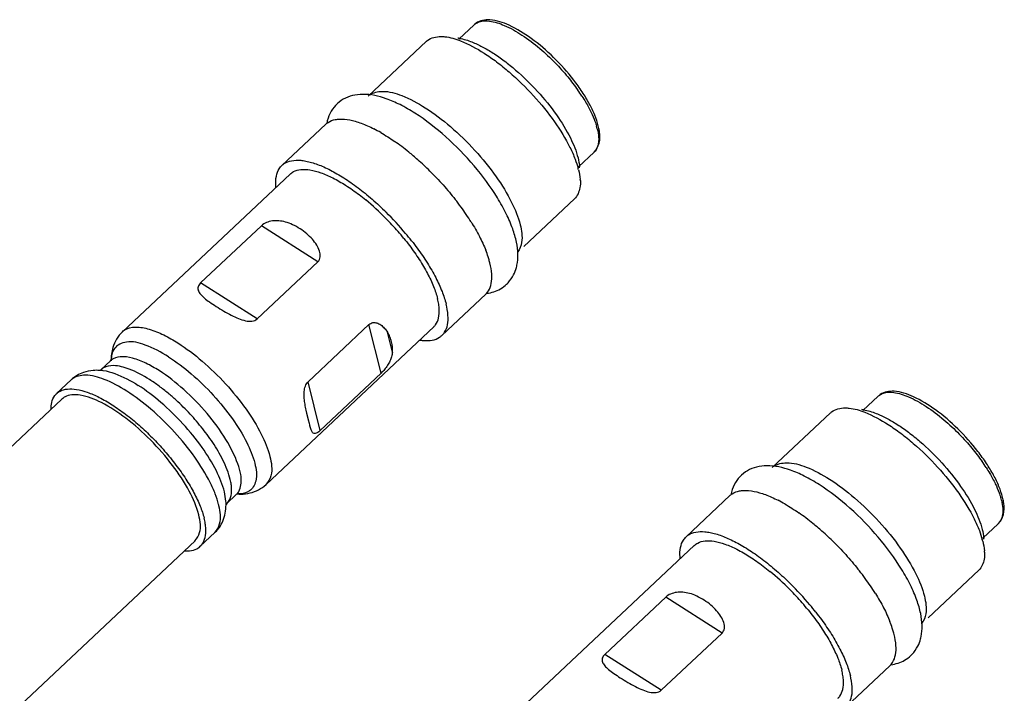
# Model space of a CAD drawing. Units: millimetres. Extents: x 0 to 594, y 0 to 420.
# Drawn here: x 284 to 297, y 184 to 193 of the extents above; entities that cross this region are included whole.
import ezdxf

# ---------------------------------------------------------------- set-up
doc = ezdxf.new("R2010")
doc.units = ezdxf.units.MM
doc.header["$LTSCALE"] = 32.67
doc.layers.get('0').update_dxf_attribs({"linetype": 'CONTINUOUS'})
doc.layers.add('3_ALL_AXES', color=7, linetype='CONTINUOUS')

msp = doc.modelspace()

# ---------------------------------------------------------------- linework, layer by layer
at = {"color": 9, "linetype": 'CONTINUOUS'}
for p, q in [((291.54099, 191.61529), (291.53969, 191.61405)), ((287.70733, 190.09585), (286.92426, 190.59505)), ((286.8628, 189.30169), (286.07973, 189.80089)), ((284.99381, 189.12363), (284.9949, 189.12465)), ((288.5836, 188.54899), (288.41509, 189.22314)), ((288.74046, 188.842), (288.67133, 189.11854)), ((284.82804, 188.72066), (284.82796, 188.72059)), ((284.28443, 188.45655), (284.28342, 188.45561)), ((287.73907, 187.75483), (287.57056, 188.42898)), ((287.60962, 187.7786), (287.54049, 188.05514)), ((286.43096, 186.77296), (286.40952, 186.9038)), ((297.14957, 186.4617), (297.14827, 186.46046)), ((286.27691, 186.33568), (286.27772, 186.33644)), ((293.31591, 184.94227), (292.53284, 185.44147)), ((292.47138, 184.1481), (291.68831, 184.6473))]:
    msp.add_line(p, q, dxfattribs=at)
at = {"color": 7, "linetype": 'CONTINUOUS'}
for p, q in [((286.92426, 190.59505), (286.07973, 189.80089)), ((287.70733, 190.09585), (286.8628, 189.30169)), ((288.41509, 189.22314), (287.57056, 188.42898)), ((284.82796, 188.72059), (284.69588, 188.59638)), ((284.82796, 188.72059), (284.83778, 188.73188)), ((288.5836, 188.54899), (287.73907, 187.75483)), ((286.57484, 186.86293), (286.44275, 186.73872)), ((286.58822, 186.87748), (286.58746, 186.87609)), ((286.44275, 186.73872), (286.43294, 186.72743)), ((292.53284, 185.44147), (291.68831, 184.6473)), ((293.31591, 184.94227), (292.47138, 184.1481))]:
    msp.add_line(p, q, dxfattribs=at)
at = {"color": 9, "linetype": 'CONTINUOUS'}
for centre, radius, start, end in [((289.99732, 193.24949), 0.18177, 125.953213, 132.769515), ((289.19678, 190.98832), 2.58839, 32.848768, 35.118751), ((290.70368, 191.71956), 0.90675, 14.05461, 16.364295), ((291.42714, 191.7358), 0.16558, 313.371733, 319.765029), ((284.93805, 188.60299), 0.16109, 128.289732, 133.073497), ((295.6059, 188.0959), 0.18177, 125.953213, 132.769515), ((294.80536, 185.83473), 2.58839, 32.848768, 35.118751), ((286.46775, 186.9772), 0.15661, 313.14316, 318.152499), ((286.59948, 187.30764), 0.43492, 269.338582, 271.421086), ((296.31226, 186.56597), 0.90675, 14.05461, 16.364295), ((284.51102, 186.27122), 1.87496, 13.472738, 14.051564), ((297.03572, 186.58221), 0.16558, 313.371733, 319.765029)]:
    msp.add_arc(centre, radius, start, end, dxfattribs=at)
at = {"color": 7, "linetype": 'CONTINUOUS'}
for centre, radius, start, end in [((289.59744, 192.68532), 0.51402, 81.78917, 84.36396), ((289.51162, 191.2195), 2.23382, 28.575571, 33.460486), ((290.61632, 191.73523), 1.01241, 11.876815, 14.102531), ((290.86459, 191.3737), 0.47529, 2.975724, 4.737632), ((290.20566, 191.09141), 1.152, 14.036929, 15.113857), ((290.816, 191.1913), 0.53349, 3.15998, 4.941502), ((289.89839, 190.1621), 0.58173, 345.345916, 348.660437), ((289.99542, 190.13202), 0.48015, 313.561692, 316.75972), ((288.32442, 188.88169), 0.41792, 354.549708, 14.065604), ((284.63794, 187.86113), 0.72714, 82.780439, 86.884705), ((295.20602, 187.53173), 0.51402, 81.78917, 84.36396), ((295.1202, 186.06591), 2.23382, 28.575571, 33.460486), ((285.699, 186.72581), 0.73348, 1.051822, 3.685526), ((286.63169, 187.55293), 0.68192, 266.507729, 270.32027), ((296.2249, 186.58164), 1.01241, 11.876815, 14.102531), ((285.72059, 186.72628), 0.71189, 359.748838, 1.04549), ((285.93983, 186.68932), 0.48833, 325.01241, 336.703059), ((285.95022, 186.67999), 0.47438, 313.62941, 317.132305), ((285.94426, 186.68553), 0.48251, 317.131815, 320.855978), ((285.93969, 186.68926), 0.48841, 320.855126, 325.028152), ((295.81424, 185.93782), 1.152, 14.036929, 15.113857), ((296.47317, 186.22011), 0.47529, 2.975724, 4.737632), ((296.42458, 186.03772), 0.53349, 3.15998, 4.941502), ((295.50697, 185.00851), 0.58173, 345.345916, 348.660437), ((295.604, 184.97843), 0.48015, 313.561692, 316.75972)]:
    msp.add_arc(centre, radius, start, end, dxfattribs=at)
for points in [[(289.90235, 193.40607), (289.89191, 193.39877), (289.88213, 193.39042), (289.87306, 193.38124)], [(290.09257, 193.45044), (290.0257, 193.45348), (289.95543, 193.4432), (289.90235, 193.40607)], [(288.18613, 192.39978), (288.14154, 192.38865), (288.0985, 192.37203), (288.05885, 192.34907)], [(288.32903, 192.41772), (288.28108, 192.41707), (288.23275, 192.41142), (288.18613, 192.39978)], [(288.42671, 192.4108), (288.47483, 192.44461), (288.53903, 192.45741), (288.60066, 192.45852)], [(288.05885, 192.34907), (287.98104, 192.304), (287.91628, 192.23448), (287.87557, 192.15427)], [(289.05426, 192.15588), (288.98698, 192.19877), (288.91773, 192.23898), (288.84623, 192.27475)], [(291.54911, 192.12997), (291.52703, 192.18398), (291.50122, 192.23664), (291.47333, 192.28798)], [(287.87557, 192.15427), (287.85324, 192.11027), (287.83815, 192.06306), (287.82891, 192.01452)], [(291.59821, 191.98191), (291.5856, 192.03236), (291.56884, 192.0817), (291.54911, 192.12997)], [(291.61552, 191.89522), (291.61329, 191.91145), (291.61039, 191.9276), (291.60705, 191.94359)], [(291.21, 191.81228), (291.25427, 191.72342), (291.29227, 191.63103), (291.31627, 191.535)], [(291.27651, 191.51798), (291.29233, 191.47656), (291.30629, 191.43449), (291.31782, 191.39178)], [(291.31627, 191.535), (291.32626, 191.49505), (291.33484, 191.45422), (291.33825, 191.41296)], [(291.32327, 191.37082), (291.3342, 191.32709), (291.34361, 191.28241), (291.3475, 191.23726)], [(291.34867, 191.22071), (291.35049, 191.1877), (291.34911, 191.15446), (291.34299, 191.12119)], [(291.34299, 191.12119), (291.33252, 191.06427), (291.30816, 191.00724), (291.26847, 190.9682)], [(290.32124, 190.75954), (290.28393, 190.83569), (290.24233, 190.90974), (290.19788, 190.98197)], [(290.40978, 190.55077), (290.38436, 190.62214), (290.3545, 190.69167), (290.32124, 190.75954)], [(290.46248, 190.36556), (290.4497, 190.42845), (290.43133, 190.49027), (290.40978, 190.55077)], [(290.48155, 190.19884), (290.4805, 190.25512), (290.47361, 190.31075), (290.46248, 190.36556)], [(290.46876, 190.04772), (290.47872, 190.09728), (290.48249, 190.14832), (290.48155, 190.19884)], [(290.24001, 189.71924), (290.27109, 189.73725), (290.30009, 189.75915), (290.32631, 189.78408)], [(290.05064, 189.65659), (290.11719, 189.66577), (290.1822, 189.68576), (290.24001, 189.71924)], [(284.45589, 188.55887), (284.39271, 188.53701), (284.3336, 188.50188), (284.28454, 188.4564)], [(284.58801, 188.58607), (284.54307, 188.58235), (284.49855, 188.57363), (284.45589, 188.55887)], [(284.67746, 188.5872), (284.64773, 188.58881), (284.61778, 188.58853), (284.58801, 188.58607)], [(284.68292, 188.58062), (284.68249, 188.58098), (284.68235, 188.58144), (284.68256, 188.58204)], [(295.70115, 188.29685), (295.63428, 188.29989), (295.56401, 188.28961), (295.51093, 188.25248)], [(295.51093, 188.25248), (295.50048, 188.24518), (295.49071, 188.23684), (295.48164, 188.22766)], [(293.66743, 187.19548), (293.58962, 187.15041), (293.52486, 187.08089), (293.48415, 187.00068)], [(293.79471, 187.24619), (293.75012, 187.23506), (293.70708, 187.21845), (293.66743, 187.19548)], [(293.93761, 187.26413), (293.88966, 187.26348), (293.84133, 187.25783), (293.79471, 187.24619)], [(294.03529, 187.25721), (294.08341, 187.29102), (294.14761, 187.30383), (294.20924, 187.30493)], [(294.66284, 187.00229), (294.59556, 187.04518), (294.52631, 187.08539), (294.4548, 187.12116)], [(297.15769, 186.97638), (297.13561, 187.03039), (297.1098, 187.08305), (297.08191, 187.13439)], [(286.76577, 186.88628), (286.84787, 186.90605), (286.92642, 186.94645), (286.98731, 187.00371)], [(293.48415, 187.00068), (293.46182, 186.95669), (293.44673, 186.90948), (293.43749, 186.86093)], [(297.20679, 186.82832), (297.19418, 186.87877), (297.17742, 186.92812), (297.15769, 186.97638)], [(286.6355, 186.87102), (286.67932, 186.87129), (286.72303, 186.87598), (286.76577, 186.88628)], [(297.2241, 186.74163), (297.22187, 186.75786), (297.21897, 186.77401), (297.21563, 186.79)], [(286.38835, 186.49619), (286.41903, 186.56755), (286.43213, 186.64579), (286.43247, 186.72316)], [(296.81858, 186.65869), (296.86285, 186.56983), (296.90085, 186.47744), (296.92485, 186.38141)], [(296.88509, 186.36439), (296.90091, 186.32297), (296.91486, 186.2809), (296.9264, 186.23819)], [(296.92485, 186.38141), (296.93484, 186.34146), (296.94342, 186.30063), (296.94683, 186.25937)], [(296.93185, 186.21723), (296.94278, 186.1735), (296.95219, 186.12882), (296.95608, 186.08367)], [(296.95157, 185.9676), (296.9411, 185.91068), (296.91674, 185.85365), (296.87704, 185.81461)], [(296.95725, 186.06712), (296.95907, 186.03411), (296.95769, 186.00088), (296.95157, 185.9676)], [(295.92982, 185.60596), (295.89251, 185.6821), (295.85091, 185.75616), (295.80646, 185.82838)], [(296.01836, 185.39718), (295.99294, 185.46855), (295.96308, 185.53808), (295.92982, 185.60596)], [(296.07106, 185.21197), (296.05828, 185.27487), (296.03991, 185.33668), (296.01836, 185.39718)], [(296.09013, 185.04525), (296.08908, 185.10153), (296.08219, 185.15716), (296.07106, 185.21197)], [(296.07734, 184.89413), (296.0873, 184.94369), (296.09106, 184.99473), (296.09013, 185.04525)], [(295.84859, 184.56565), (295.87967, 184.58366), (295.90867, 184.60556), (295.93489, 184.6305)], [(295.65922, 184.50301), (295.72577, 184.51218), (295.79078, 184.53217), (295.84859, 184.56565)]]:
    msp.add_open_spline(points, degree=3, dxfattribs=at)
at = {"color": 9, "linetype": 'CONTINUOUS'}
for points in [[(289.8906, 193.39663), (289.90632, 193.40805), (289.92389, 193.41713), (289.94215, 193.42369)], [(290.29279, 193.37421), (290.37891, 193.33737), (290.46069, 193.29101), (290.53903, 193.23968)], [(284.84764, 188.80771), (284.84244, 188.78466), (284.83984, 188.76045), (284.83904, 188.73613)], [(284.73104, 188.6223), (284.71858, 188.61496), (284.70691, 188.60604), (284.69632, 188.59592)], [(284.7297, 188.58557), (284.78396, 188.57899), (284.83716, 188.56228), (284.88881, 188.54298)], [(284.88881, 188.54298), (285.00365, 188.50008), (285.1108, 188.44444), (285.21282, 188.3794)], [(284.74113, 188.46184), (284.65826, 188.49461), (284.57251, 188.52012), (284.48056, 188.5201)], [(285.05427, 188.29935), (284.95511, 188.36256), (284.85063, 188.41854), (284.74113, 188.46184)], [(295.49918, 188.24304), (295.5149, 188.25446), (295.53247, 188.26354), (295.55073, 188.2701)], [(295.90137, 188.22062), (295.98749, 188.18378), (296.06927, 188.13742), (296.14761, 188.08609)], [(286.4988, 187.03779), (286.4899, 187.08393), (286.4768, 187.12921), (286.46121, 187.17356)], [(286.6413, 187.02246), (286.64538, 187.06394), (286.64296, 187.10453), (286.63631, 187.14435)], [(286.50823, 186.97168), (286.5063, 186.99387), (286.50302, 187.01593), (286.4988, 187.03779)], [(286.50979, 186.90817), (286.51071, 186.92944), (286.51007, 186.95062), (286.50823, 186.97168)], [(286.58441, 186.87272), (286.59912, 186.88912), (286.61059, 186.90861), (286.61934, 186.92975)], [(286.61934, 186.92975), (286.63133, 186.95874), (286.6382, 186.99086), (286.6413, 187.02246)], [(286.32988, 186.72645), (286.31746, 186.77614), (286.30157, 186.82492), (286.28311, 186.87281)], [(286.34383, 186.45772), (286.36782, 186.53961), (286.35394, 186.62633), (286.33438, 186.70806)], [(286.27549, 186.33861), (286.30719, 186.37125), (286.33096, 186.41379), (286.34383, 186.45772)]]:
    msp.add_open_spline(points, degree=3, dxfattribs=at)
for points, knots in [([(289.94215, 193.42369), (289.9436, 193.42421), (289.99026, 193.4404), (290.1142, 193.43967), (290.22737, 193.40219), (290.29279, 193.37421)], [0, 0, 0, 0, 0.01269959, 0.40741441, 1, 1, 1, 1]), ([(290.53903, 193.23968), (290.62476, 193.18352), (290.78412, 193.06227), (290.99427, 192.86555), (291.16966, 192.67073), (291.26983, 192.54019), (291.31398, 192.47735)], [0, 0, 0, 0, 0.28103285, 0.54868606, 0.78918673, 1, 1, 1, 1]), ([(291.3713, 192.39233), (291.38831, 192.36596), (291.43356, 192.29276), (291.49587, 192.1775), (291.54494, 192.0638), (291.56689, 191.99825), (291.5737, 191.97503)], [0, 0, 0, 0, 0.20230719, 0.55484839, 0.84401161, 1, 1, 1, 1]), ([(291.58329, 191.93976), (291.59277, 191.90182), (291.60295, 191.84497), (291.60384, 191.78727), (291.60272, 191.76895)], [0, 0, 0, 0, 0.68115385, 1, 1, 1, 1]), ([(291.60272, 191.76895), (291.60166, 191.75158), (291.59498, 191.70182), (291.57464, 191.65382), (291.55354, 191.62885)], [0, 0, 0, 0, 0.34758093, 1, 1, 1, 1]), ([(284.99546, 189.12408), (285.00256, 189.13107), (285.05165, 189.17283), (285.18788, 189.20049), (285.37578, 189.16288), (285.57287, 189.08179), (285.70099, 189.00797), (285.76467, 188.96738)], [0, 0, 0, 0, 0.03599717, 0.23366602, 0.46612085, 0.72689552, 1, 1, 1, 1]), ([(285.63406, 188.77553), (285.53204, 188.84057), (285.34733, 188.93649), (285.10822, 189.00335), (284.9859, 188.96571), (284.95686, 188.95074)], [0, 0, 0, 0, 0.50363825, 0.86812331, 1, 1, 1, 1]), ([(285.76467, 188.96738), (285.88283, 188.89205), (286.11561, 188.71474), (286.43219, 188.40621), (286.709, 188.06631), (286.91844, 187.72985), (287.0137, 187.50081), (287.04028, 187.39449)], [0, 0, 0, 0, 0.20400548, 0.42431569, 0.64233753, 0.84044713, 1, 1, 1, 1]), ([(284.95686, 188.95074), (284.92954, 188.93666), (284.87881, 188.898), (284.85495, 188.84018), (284.84764, 188.80771)], [0, 0, 0, 0, 0.47811015, 1, 1, 1, 1]), ([(285.50346, 188.58367), (285.44472, 188.62112), (285.32678, 188.68884), (285.14594, 188.7603), (284.97871, 188.78993), (284.87255, 188.75654), (284.83824, 188.72943)], [0, 0, 0, 0, 0.29296795, 0.57047054, 0.81415899, 1, 1, 1, 1]), ([(285.63406, 188.77553), (285.74492, 188.70486), (285.9633, 188.53851), (286.26029, 188.24906), (286.51997, 187.93019), (286.71646, 187.61454), (286.80583, 187.39967), (286.83077, 187.29992)], [0, 0, 0, 0, 0.2040057, 0.42431581, 0.64233538, 0.84044469, 1, 1, 1, 1]), ([(285.37137, 188.45946), (285.28119, 188.51695), (285.12115, 188.60335), (284.89902, 188.6645), (284.77216, 188.64652), (284.73104, 188.6223)], [0, 0, 0, 0, 0.46899578, 0.79129972, 1, 1, 1, 1]), ([(286.63631, 187.14435), (286.62802, 187.19401), (286.57591, 187.36363), (286.42958, 187.65391), (286.17307, 187.99939), (285.86146, 188.3211), (285.62489, 188.50626), (285.50346, 188.58367)], [0, 0, 0, 0, 0.08061378, 0.28216476, 0.52000728, 0.76869214, 1, 1, 1, 1]), ([(284.48056, 188.5201), (284.41528, 188.52008), (284.34027, 188.50594), (284.28901, 188.46051), (284.28468, 188.45629)], [0, 0, 0, 0, 0.91198204, 1, 1, 1, 1]), ([(286.46121, 187.17356), (286.44506, 187.21946), (286.40753, 187.3089), (286.34095, 187.43635), (286.26791, 187.55647), (286.19052, 187.66969), (286.10923, 187.77754), (286.02383, 187.8814), (285.93399, 187.98207), (285.83913, 188.0802), (285.73738, 188.17719), (285.62582, 188.27446), (285.50381, 188.37032), (285.41642, 188.43074), (285.37137, 188.45946)], [0, 0, 0, 0, 0.08524819, 0.16987305, 0.25193469, 0.33167036, 0.41028092, 0.48871324, 0.56741163, 0.64683674, 0.72801495, 0.81385556, 0.90630172, 1, 1, 1, 1]), ([(286.28311, 186.87281), (286.26208, 186.9274), (286.18093, 187.1054), (285.99862, 187.3983), (285.72181, 187.7382), (285.4052, 188.0467), (285.17243, 188.22402), (285.05427, 188.29935)], [0, 0, 0, 0, 0.09184554, 0.30591573, 0.54150106, 0.77955989, 1, 1, 1, 1]), ([(286.40952, 186.9038), (286.38459, 187.00355), (286.29523, 187.21843), (286.09875, 187.53409), (285.83906, 187.85296), (285.54205, 188.14238), (285.32367, 188.30874), (285.21282, 188.3794)], [0, 0, 0, 0, 0.15955727, 0.35766704, 0.57568546, 0.79599518, 1, 1, 1, 1]), ([(295.55073, 188.2701), (295.55218, 188.27062), (295.59884, 188.28682), (295.72278, 188.28608), (295.83595, 188.24861), (295.90137, 188.22062)], [0, 0, 0, 0, 0.01269959, 0.40741441, 1, 1, 1, 1]), ([(296.14761, 188.08609), (296.23334, 188.02993), (296.3927, 187.90868), (296.60285, 187.71196), (296.77824, 187.51714), (296.87841, 187.3866), (296.92256, 187.32377)], [0, 0, 0, 0, 0.28103285, 0.54868606, 0.78918673, 1, 1, 1, 1]), ([(287.04028, 187.39449), (287.06203, 187.30747), (287.08907, 187.16671), (287.01721, 187.03859), (286.98512, 187.00585)], [0, 0, 0, 0, 0.66534223, 1, 1, 1, 1]), ([(286.83077, 187.29992), (286.85082, 187.2197), (286.87112, 187.10477), (286.82601, 186.99594), (286.81028, 186.97125)], [0, 0, 0, 0, 0.74312778, 1, 1, 1, 1]), ([(296.97988, 187.23874), (296.99689, 187.21237), (297.04214, 187.13917), (297.10445, 187.02392), (297.15352, 186.91021), (297.17547, 186.84466), (297.18228, 186.82145)], [0, 0, 0, 0, 0.20230719, 0.55484839, 0.84401161, 1, 1, 1, 1]), ([(286.44344, 186.74027), (286.45973, 186.75608), (286.49723, 186.80711), (286.50811, 186.86912), (286.50979, 186.90817)], [0, 0, 0, 0, 0.3656526, 1, 1, 1, 1]), ([(286.81028, 186.97125), (286.79621, 186.94917), (286.74393, 186.89064), (286.66273, 186.87416), (286.61027, 186.87285)], [0, 0, 0, 0, 0.33260545, 1, 1, 1, 1]), ([(297.19187, 186.78618), (297.20135, 186.74823), (297.21153, 186.69138), (297.21242, 186.63368), (297.2113, 186.61536)], [0, 0, 0, 0, 0.68115385, 1, 1, 1, 1]), ([(297.2113, 186.61536), (297.21024, 186.59799), (297.20356, 186.54823), (297.18322, 186.50023), (297.16212, 186.47526)], [0, 0, 0, 0, 0.34758093, 1, 1, 1, 1])]:
    msp.add_open_spline(points, degree=3, knots=knots, dxfattribs=at)
at = {"color": 7, "linetype": 'CONTINUOUS'}
for points, knots in [([(291.37522, 192.45114), (291.33815, 192.50737), (291.21683, 192.67563), (290.98744, 192.93221), (290.68751, 193.19113), (290.38974, 193.37437), (290.18786, 193.4461), (290.09257, 193.45044)], [0, 0, 0, 0, 0.12126971, 0.37345705, 0.6181097, 0.83282073, 1, 1, 1, 1]), ([(289.21365, 193.15316), (289.21776, 193.1572), (289.27021, 193.20445), (289.36688, 193.2234), (289.45198, 193.21909), (289.46984, 193.21732)], [0, 0, 0, 0, 0.06519785, 0.80147224, 1, 1, 1, 1]), ([(289.46984, 193.21732), (289.54533, 193.20984), (289.73412, 193.14985), (289.9712, 193.02205), (290.12941, 192.91152), (290.18572, 192.86917)], [0, 0, 0, 0, 0.27974036, 0.73691619, 1, 1, 1, 1]), ([(289.67085, 193.19407), (289.73097, 193.18541), (289.83817, 193.15032), (289.9403, 193.10293), (289.98661, 193.07886)], [0, 0, 0, 0, 0.5362425, 1, 1, 1, 1]), ([(289.98661, 193.07886), (290.03824, 193.05201), (290.14349, 192.9904), (290.24322, 192.92065), (290.29392, 192.88246)], [0, 0, 0, 0, 0.47807772, 1, 1, 1, 1]), ([(290.18572, 192.86917), (290.24561, 192.82413), (290.426, 192.67757), (290.70383, 192.4062), (290.90063, 192.16223), (290.99012, 192.03505)], [0, 0, 0, 0, 0.19325402, 0.59891671, 1, 1, 1, 1]), ([(290.29392, 192.88246), (290.34778, 192.8419), (290.51002, 192.70996), (290.75971, 192.46568), (291.01518, 192.14924), (291.15435, 191.92398), (291.21, 191.81228)], [0, 0, 0, 0, 0.14244925, 0.44148328, 0.7369164, 1, 1, 1, 1]), ([(288.84623, 192.27475), (288.78463, 192.30556), (288.61921, 192.3775), (288.44109, 192.41924), (288.32903, 192.41772)], [0, 0, 0, 0, 0.38243945, 1, 1, 1, 1]), ([(288.60066, 192.45852), (288.69642, 192.46024), (288.90387, 192.39877), (289.22283, 192.2281), (289.43564, 192.06546), (289.54567, 191.97086)], [0, 0, 0, 0, 0.25761697, 0.59687591, 1, 1, 1, 1]), ([(290.19788, 190.98197), (290.10181, 191.13811), (289.8803, 191.43709), (289.49605, 191.83252), (289.20536, 192.05955), (289.05426, 192.15588)], [0, 0, 0, 0, 0.33280561, 0.67419145, 1, 1, 1, 1]), ([(289.54567, 191.97086), (289.66551, 191.86784), (289.8912, 191.64775), (290.17776, 191.29457), (290.39086, 190.94831), (290.48679, 190.71607), (290.51347, 190.60932)], [0, 0, 0, 0, 0.28019308, 0.55822363, 0.80474912, 1, 1, 1, 1]), ([(290.99012, 192.03505), (291.06975, 191.92187), (291.17386, 191.75386), (291.25546, 191.5731), (291.27651, 191.51798)], [0, 0, 0, 0, 0.70140638, 1, 1, 1, 1]), ([(291.54038, 191.61589), (291.57355, 191.64946), (291.62329, 191.74339), (291.62261, 191.84361), (291.61552, 191.89522)], [0, 0, 0, 0, 0.47686486, 1, 1, 1, 1]), ([(287.70733, 190.09585), (287.72502, 190.11249), (287.74737, 190.16453), (287.73252, 190.24775), (287.6917, 190.33035), (287.6302, 190.41007), (287.55194, 190.48567), (287.45979, 190.55425), (287.36005, 190.60995), (287.26021, 190.6476), (287.16532, 190.66555), (287.0752, 190.66394), (286.99251, 190.64231), (286.9437, 190.61333), (286.92426, 190.59505)], [0, 0, 0, 0, 0.06358895, 0.13538824, 0.21552573, 0.30330716, 0.39776509, 0.49977385, 0.60336269, 0.69602701, 0.77807034, 0.85489224, 0.93010656, 1, 1, 1, 1]), ([(290.51347, 190.60932), (290.53336, 190.52973), (290.55616, 190.39987), (290.50808, 190.26805), (290.47966, 190.23036)], [0, 0, 0, 0, 0.63493806, 1, 1, 1, 1]), ([(290.34521, 189.80309), (290.37637, 189.83622), (290.42402, 189.90379), (290.45207, 189.98007), (290.46119, 190.01493)], [0, 0, 0, 0, 0.55594189, 1, 1, 1, 1]), ([(286.07973, 189.80089), (286.06421, 189.7863), (286.03888, 189.75266), (286.04313, 189.68974), (286.07995, 189.63756), (286.13493, 189.58688), (286.20849, 189.53242), (286.29833, 189.47283), (286.39863, 189.41106), (286.50163, 189.35336), (286.60169, 189.30596), (286.69753, 189.27431), (286.78742, 189.26371), (286.84409, 189.2841), (286.8628, 189.30169)], [0, 0, 0, 0, 0.05950748, 0.1092956, 0.1648405, 0.23372608, 0.31821943, 0.42012676, 0.53496988, 0.64728026, 0.74989324, 0.84390497, 0.92824535, 1, 1, 1, 1]), ([(288.41509, 189.22314), (288.42943, 189.23662), (288.46644, 189.25585), (288.52769, 189.24922), (288.58269, 189.21999), (288.63158, 189.17531), (288.65881, 189.13857), (288.67133, 189.11854)], [0, 0, 0, 0, 0.18789088, 0.37212783, 0.56584518, 0.77444014, 1, 1, 1, 1]), ([(284.99381, 189.12363), (284.93148, 189.06502), (284.85289, 188.93069), (284.83714, 188.78251), (284.83835, 188.72067)], [0, 0, 0, 0, 0.58244443, 1, 1, 1, 1]), ([(288.72982, 188.98326), (288.72394, 189.00675), (288.70787, 189.05361), (288.68462, 189.09729), (288.67133, 189.11854)], [0, 0, 0, 0, 0.4913442, 1, 1, 1, 1]), ([(288.74046, 188.842), (288.73841, 188.82023), (288.73055, 188.77728), (288.70757, 188.71522), (288.67429, 188.6556), (288.63261, 188.59958), (288.60048, 188.56487), (288.5836, 188.54899)], [0, 0, 0, 0, 0.19335572, 0.38378776, 0.58278691, 0.79507092, 1, 1, 1, 1]), ([(287.54049, 188.05514), (287.53492, 188.08228), (287.52491, 188.13611), (287.51553, 188.21634), (287.51527, 188.29459), (287.52843, 188.36848), (287.55332, 188.41276), (287.57056, 188.42898)], [0, 0, 0, 0, 0.21420003, 0.42315721, 0.62388211, 0.81701362, 1, 1, 1, 1]), ([(296.9838, 187.29756), (296.94672, 187.35378), (296.82541, 187.52205), (296.59602, 187.77862), (296.29609, 188.03754), (295.99832, 188.22079), (295.79644, 188.29251), (295.70115, 188.29685)], [0, 0, 0, 0, 0.12126971, 0.37345705, 0.6181097, 0.83282073, 1, 1, 1, 1]), ([(287.57585, 187.89812), (287.56969, 187.92279), (287.55739, 187.97503), (287.54617, 188.0275), (287.54049, 188.05514)], [0, 0, 0, 0, 0.47397377, 1, 1, 1, 1]), ([(294.82223, 187.99957), (294.82634, 188.00361), (294.87879, 188.05086), (294.97546, 188.06981), (295.06056, 188.06551), (295.07842, 188.06374)], [0, 0, 0, 0, 0.06519785, 0.80147224, 1, 1, 1, 1]), ([(295.07842, 188.06374), (295.15391, 188.05625), (295.3427, 187.99626), (295.57977, 187.86846), (295.73799, 187.75794), (295.7943, 187.71558)], [0, 0, 0, 0, 0.27974036, 0.73691619, 1, 1, 1, 1]), ([(295.27943, 188.04048), (295.33954, 188.03182), (295.44675, 187.99674), (295.54888, 187.94935), (295.59519, 187.92527)], [0, 0, 0, 0, 0.5362425, 1, 1, 1, 1]), ([(287.60962, 187.7786), (287.60368, 187.79671), (287.5918, 187.83639), (287.58127, 187.87644), (287.57585, 187.89812)], [0, 0, 0, 0, 0.46031093, 1, 1, 1, 1]), ([(295.59519, 187.92527), (295.64682, 187.89842), (295.75207, 187.83681), (295.8518, 187.76706), (295.9025, 187.72888)], [0, 0, 0, 0, 0.47807772, 1, 1, 1, 1]), ([(287.73907, 187.75483), (287.72565, 187.74221), (287.70144, 187.71636), (287.62825, 187.70275), (287.61701, 187.75605), (287.60962, 187.7786)], [0, 0, 0, 0, 0.30739899, 0.60380472, 1, 1, 1, 1]), ([(295.9025, 187.72888), (295.95636, 187.68832), (296.11859, 187.55637), (296.36829, 187.31209), (296.62376, 186.99565), (296.76293, 186.77039), (296.81858, 186.65869)], [0, 0, 0, 0, 0.14244925, 0.44148328, 0.7369164, 1, 1, 1, 1]), ([(295.7943, 187.71558), (295.85419, 187.67054), (296.03458, 187.52398), (296.31241, 187.25261), (296.50921, 187.00864), (296.5987, 186.88146)], [0, 0, 0, 0, 0.19325402, 0.59891671, 1, 1, 1, 1]), ([(294.4548, 187.12116), (294.39321, 187.15197), (294.22779, 187.22392), (294.04967, 187.26566), (293.93761, 187.26413)], [0, 0, 0, 0, 0.38243945, 1, 1, 1, 1]), ([(294.20924, 187.30493), (294.305, 187.30665), (294.51245, 187.24518), (294.83141, 187.07451), (295.04422, 186.91187), (295.15425, 186.81727)], [0, 0, 0, 0, 0.25761697, 0.59687591, 1, 1, 1, 1]), ([(295.80646, 185.82838), (295.71039, 185.98452), (295.48888, 186.28351), (295.10463, 186.67893), (294.81394, 186.90597), (294.66284, 187.00229)], [0, 0, 0, 0, 0.33280561, 0.67419145, 1, 1, 1, 1]), ([(295.15425, 186.81727), (295.27409, 186.71425), (295.49978, 186.49416), (295.78634, 186.14099), (295.99944, 185.79472), (296.09537, 185.56248), (296.12205, 185.45573)], [0, 0, 0, 0, 0.28019308, 0.55822363, 0.80474912, 1, 1, 1, 1]), ([(296.5987, 186.88146), (296.67833, 186.76828), (296.78244, 186.60027), (296.86403, 186.41951), (296.88509, 186.36439)], [0, 0, 0, 0, 0.70140638, 1, 1, 1, 1]), ([(297.14896, 186.4623), (297.18213, 186.49588), (297.23187, 186.5898), (297.23119, 186.69003), (297.2241, 186.74163)], [0, 0, 0, 0, 0.47686486, 1, 1, 1, 1]), ([(293.31591, 184.94227), (293.33359, 184.9589), (293.35595, 185.01094), (293.3411, 185.09416), (293.30028, 185.17676), (293.23878, 185.25648), (293.16052, 185.33208), (293.06837, 185.40067), (292.96863, 185.45636), (292.86879, 185.49401), (292.7739, 185.51196), (292.68378, 185.51035), (292.60109, 185.48872), (292.55228, 185.45975), (292.53284, 185.44147)], [0, 0, 0, 0, 0.06358895, 0.13538824, 0.21552573, 0.30330716, 0.39776509, 0.49977385, 0.60336269, 0.69602701, 0.77807034, 0.85489224, 0.93010656, 1, 1, 1, 1]), ([(296.12205, 185.45573), (296.14194, 185.37614), (296.16473, 185.24628), (296.11666, 185.11446), (296.08824, 185.07677)], [0, 0, 0, 0, 0.63493806, 1, 1, 1, 1]), ([(295.95379, 184.6495), (295.98495, 184.68263), (296.0326, 184.7502), (296.06065, 184.82649), (296.06977, 184.86134)], [0, 0, 0, 0, 0.55594189, 1, 1, 1, 1]), ([(291.68831, 184.6473), (291.67279, 184.63271), (291.64746, 184.59908), (291.65171, 184.53615), (291.68853, 184.48397), (291.74351, 184.43329), (291.81707, 184.37883), (291.90691, 184.31924), (292.00721, 184.25747), (292.11021, 184.19977), (292.21027, 184.15237), (292.3061, 184.12072), (292.396, 184.11012), (292.45267, 184.13051), (292.47138, 184.1481)], [0, 0, 0, 0, 0.05950748, 0.1092956, 0.1648405, 0.23372608, 0.31821943, 0.42012676, 0.53496988, 0.64728026, 0.74989324, 0.84390497, 0.92824535, 1, 1, 1, 1])]:
    msp.add_open_spline(points, degree=3, knots=knots, dxfattribs=at)
at = {"layer": '3_ALL_AXES', "color": 7, "linetype": 'CONTINUOUS'}
for p, q in [((289.87438, 193.38369), (289.66046, 193.18253)), ((289.21349, 193.15343), (288.40386, 192.39209)), ((287.81538, 192.00342), (287.20803, 191.4323)), ((291.53905, 191.61344), (291.32508, 191.41223)), ((287.32106, 191.31209), (284.99381, 189.12363)), ((291.26864, 190.96794), (290.56467, 190.30595)), ((290.03494, 189.6431), (289.42759, 189.07197)), ((289.31456, 189.19217), (286.98731, 187.00371)), ((284.28342, 188.45561), (284.08187, 188.26608)), ((284.1538, 188.18959), (143.3935, 55.82398)), ((295.48296, 188.2301), (295.26904, 188.02894)), ((294.82206, 187.99984), (294.01244, 187.2385)), ((293.42396, 186.84984), (292.81661, 186.27871)), ((297.14763, 186.45986), (296.93365, 186.25864)), ((286.00344, 186.22265), (145.24426, 53.8581)), ((286.27691, 186.33568), (286.07537, 186.14616)), ((292.92964, 186.15851), (290.60238, 183.97004)), ((296.87721, 185.81435), (296.17324, 185.15236)), ((295.64352, 184.48951), (295.03617, 183.91838))]:
    msp.add_line(p, q, dxfattribs=at)
for centre, radius, start, end in [((287.97893, 191.8302), 0.23807, 129.057259, 133.349424), ((287.50737, 190.03386), 2.14065, 59.990476, 62.833661), ((286.9291, 189.12133), 3.22165, 52.965864, 55.128665), ((286.74123, 188.87241), 3.53351, 50.930492, 52.965002), ((286.547, 188.63287), 3.84189, 48.508872, 50.933111), ((286.34794, 188.40826), 4.14202, 45.322857, 48.50473), ((286.06716, 188.15058), 3.62715, 44.661684, 50.561348), ((286.54569, 188.5484), 3.90105, 36.216926, 38.184206), ((285.63935, 187.73367), 4.28677, 39.976145, 45.332883), ((286.76123, 188.70571), 3.63421, 34.227044, 36.223761), ((287.0089, 188.87425), 3.33463, 32.112498, 34.226315), ((285.91309, 187.99082), 3.84904, 40.965515, 44.741046), ((285.98828, 188.05574), 3.7497, 39.048603, 40.969778), ((285.78554, 187.85727), 4.09534, 38.1215, 39.965098), ((288.57505, 189.67443), 1.57224, 18.148307, 21.629584), ((288.82052, 189.75598), 1.31358, 15.619565, 18.103347), ((288.93396, 189.78807), 1.1957, 14.042385, 15.602174), ((289.86893, 189.81894), 0.24166, 313.348871, 318.829192), ((293.58751, 186.67661), 0.23807, 129.057259, 133.349424), ((293.11595, 184.88027), 2.14065, 59.990476, 62.833661), ((292.53768, 183.96774), 3.22165, 52.965864, 55.128665), ((292.34981, 183.71882), 3.53351, 50.930492, 52.965002), ((292.15558, 183.47929), 3.84189, 48.508872, 50.933111), ((291.95652, 183.25467), 4.14202, 45.322857, 48.50473), ((291.67574, 182.99699), 3.62715, 44.661684, 50.561348), ((292.15427, 183.39481), 3.90105, 36.216926, 38.184206), ((292.36981, 183.55212), 3.63421, 34.227044, 36.223761), ((291.52167, 182.83723), 3.84904, 40.965515, 44.741046), ((291.24793, 182.58009), 4.28677, 39.976145, 45.332883), ((292.61748, 183.72066), 3.33463, 32.112498, 34.226315), ((291.59686, 182.90215), 3.7497, 39.048603, 40.969778), ((291.39412, 182.70368), 4.09534, 38.1215, 39.965098), ((294.18363, 184.52084), 1.57224, 18.148307, 21.629584), ((294.4291, 184.60239), 1.31358, 15.619565, 18.103347), ((294.54254, 184.63448), 1.1957, 14.042385, 15.602174), ((295.47751, 184.66535), 0.24166, 313.348871, 318.829192)]:
    msp.add_arc(centre, radius, start, end, dxfattribs=at)
for points, knots in [([(287.82892, 192.01507), (287.83516, 192.02013), (287.87081, 192.04614), (287.93268, 192.06823), (287.98862, 192.0742), (288.00883, 192.07499)], [0, 0, 0, 0, 0.12468309, 0.68463782, 1, 1, 1, 1]), ([(288.00883, 192.07499), (288.03101, 192.07585), (288.10447, 192.07327), (288.20478, 192.05205), (288.28067, 192.0269), (288.30781, 192.01687)], [0, 0, 0, 0, 0.21699159, 0.71643607, 1, 1, 1, 1]), ([(288.30781, 192.01687), (288.33707, 192.00607), (288.39684, 191.98153), (288.45504, 191.95358), (288.48474, 191.93837)], [0, 0, 0, 0, 0.48301614, 1, 1, 1, 1]), ([(287.12553, 191.1289), (287.12476, 191.13681), (287.12054, 191.18837), (287.12317, 191.2775), (287.15709, 191.37426), (287.19368, 191.41853), (287.20816, 191.43219)], [0, 0, 0, 0, 0.07335459, 0.47771079, 0.81729623, 1, 1, 1, 1]), ([(287.20816, 191.43219), (287.21833, 191.4418), (287.25776, 191.47298), (287.34673, 191.50474), (287.45037, 191.50601), (287.51645, 191.49633), (287.54038, 191.49169)], [0, 0, 0, 0, 0.11925698, 0.42718191, 0.79081031, 1, 1, 1, 1]), ([(287.54038, 191.49169), (287.56652, 191.48662), (287.6509, 191.46576), (287.79657, 191.4103), (287.97889, 191.3155), (288.1704, 191.19241), (288.29696, 191.09652), (288.36092, 191.04463)], [0, 0, 0, 0, 0.08468077, 0.27597619, 0.49486575, 0.73782333, 1, 1, 1, 1]), ([(287.32117, 191.31194), (287.33536, 191.32522), (287.38062, 191.35743), (287.47708, 191.38138), (287.60709, 191.37264), (287.69797, 191.3473), (287.74652, 191.33022)], [0, 0, 0, 0, 0.12977985, 0.36704354, 0.65336851, 1, 1, 1, 1]), ([(287.74652, 191.33022), (287.80363, 191.31012), (287.92205, 191.25772), (288.09942, 191.15482), (288.25006, 191.04871), (288.34055, 190.97711), (288.37132, 190.95185)], [0, 0, 0, 0, 0.24729016, 0.52827346, 0.83723856, 1, 1, 1, 1]), ([(289.26024, 191.35357), (289.29194, 191.32223), (289.38548, 191.22683), (289.50284, 191.09546), (289.58577, 190.99339), (289.61202, 190.96)], [0, 0, 0, 0, 0.25315538, 0.75875974, 1, 1, 1, 1]), ([(288.36092, 191.04463), (288.42816, 190.99007), (288.52689, 190.90408), (288.62141, 190.81356), (288.65289, 190.78244)], [0, 0, 0, 0, 0.66170612, 1, 1, 1, 1]), ([(288.90035, 190.41797), (288.92637, 190.38589), (289.00103, 190.29058), (289.11349, 190.13067), (289.22646, 189.94025), (289.31251, 189.75933), (289.35331, 189.63985), (289.36753, 189.58295)], [0, 0, 0, 0, 0.12862871, 0.37695327, 0.60829656, 0.8173252, 1, 1, 1, 1]), ([(289.00736, 190.38545), (289.03402, 190.35146), (289.11044, 190.25073), (289.2255, 190.08224), (289.34111, 189.88216), (289.42946, 189.69217), (289.47163, 189.56685), (289.48657, 189.50706)], [0, 0, 0, 0, 0.12868433, 0.37659236, 0.60739232, 0.81637791, 1, 1, 1, 1]), ([(290.05084, 189.65985), (290.05888, 189.66904), (290.08847, 189.70852), (290.1198, 189.79789), (290.12376, 189.93201), (290.10665, 190.02725), (290.09392, 190.07819)], [0, 0, 0, 0, 0.08347924, 0.33654594, 0.63788127, 1, 1, 1, 1]), ([(289.31445, 189.19232), (289.32376, 189.20103), (289.35532, 189.23626), (289.38938, 189.31969), (289.39408, 189.41911), (289.38697, 189.4832), (289.38329, 189.50647)], [0, 0, 0, 0, 0.11372291, 0.420909, 0.78812486, 1, 1, 1, 1]), ([(289.42747, 189.07207), (289.44195, 189.08574), (289.47854, 189.13001), (289.51246, 189.22677), (289.51485, 189.30789), (289.51203, 189.35161)], [0, 0, 0, 0, 0.19716687, 0.56363437, 1, 1, 1, 1]), ([(289.11974, 189.00823), (289.13561, 189.00569), (289.19363, 188.99836), (289.28889, 188.99953), (289.37786, 189.03128), (289.41729, 189.06247), (289.42747, 189.07207)], [0, 0, 0, 0, 0.14859603, 0.54008645, 0.87160528, 1, 1, 1, 1]), ([(284.08198, 188.26593), (284.09617, 188.2792), (284.14143, 188.31142), (284.23788, 188.33536), (284.31611, 188.33011), (284.35813, 188.32335)], [0, 0, 0, 0, 0.19863194, 0.56177109, 1, 1, 1, 1]), ([(284.35813, 188.32335), (284.40901, 188.31516), (284.48698, 188.29342), (284.56199, 188.2638), (284.58877, 188.25224)], [0, 0, 0, 0, 0.63821344, 1, 1, 1, 1]), ([(284.00483, 188.0505), (284.00478, 188.08193), (284.01073, 188.14757), (284.04111, 188.22199), (284.07267, 188.25722), (284.08198, 188.26593)], [0, 0, 0, 0, 0.40128862, 0.83823772, 1, 1, 1, 1]), ([(286.05258, 186.58523), (286.02434, 186.69824), (285.91911, 186.93854), (285.69037, 187.28563), (285.39309, 187.62642), (285.06319, 187.92086), (284.734, 188.13638), (284.48182, 188.23971), (284.33064, 188.25246), (284.29213, 188.24891)], [0, 0, 0, 0, 0.13830432, 0.30783431, 0.49250251, 0.67334759, 0.83209925, 0.95499939, 1, 1, 1, 1]), ([(284.58877, 188.25224), (284.61754, 188.23982), (284.70811, 188.19705), (284.86023, 188.10881), (285.04427, 187.97917), (285.22952, 187.82655), (285.41042, 187.65547), (285.58153, 187.47107), (285.73772, 187.27887), (285.8743, 187.08466), (285.98726, 186.89424), (286.07331, 186.71331), (286.11411, 186.59384), (286.12834, 186.53693)], [0, 0, 0, 0, 0.03978303, 0.12704583, 0.22299871, 0.32538292, 0.43162628, 0.53898188, 0.64465396, 0.74592095, 0.84026297, 0.92550504, 1, 1, 1, 1]), ([(293.4375, 186.86148), (293.44374, 186.86654), (293.47939, 186.89256), (293.54126, 186.91464), (293.5972, 186.92061), (293.61741, 186.9214)], [0, 0, 0, 0, 0.12468309, 0.68463782, 1, 1, 1, 1]), ([(293.61741, 186.9214), (293.63959, 186.92226), (293.71305, 186.91968), (293.81336, 186.89847), (293.88925, 186.87331), (293.91639, 186.86329)], [0, 0, 0, 0, 0.21699159, 0.71643607, 1, 1, 1, 1]), ([(293.91639, 186.86329), (293.94565, 186.85249), (294.00541, 186.82794), (294.06362, 186.79999), (294.09331, 186.78478)], [0, 0, 0, 0, 0.48301614, 1, 1, 1, 1]), ([(286.0012, 186.22443), (286.03108, 186.25484), (286.07333, 186.33007), (286.07881, 186.41), (286.07658, 186.44759)], [0, 0, 0, 0, 0.52992057, 1, 1, 1, 1]), ([(286.07526, 186.14631), (286.08457, 186.15502), (286.11613, 186.19024), (286.15019, 186.27367), (286.15376, 186.34933), (286.15162, 186.39017)], [0, 0, 0, 0, 0.14429555, 0.53406386, 1, 1, 1, 1]), ([(292.73411, 185.97532), (292.73333, 185.98322), (292.72912, 186.03478), (292.73175, 186.12391), (292.76567, 186.22067), (292.80225, 186.26494), (292.81674, 186.2786)], [0, 0, 0, 0, 0.07335459, 0.47771079, 0.81729623, 1, 1, 1, 1]), ([(292.81674, 186.2786), (292.82691, 186.28821), (292.86634, 186.31939), (292.95531, 186.35115), (293.05895, 186.35242), (293.12503, 186.34275), (293.14895, 186.3381)], [0, 0, 0, 0, 0.11925698, 0.42718191, 0.79081031, 1, 1, 1, 1]), ([(292.92975, 186.15836), (292.94394, 186.17163), (292.9892, 186.20384), (293.08566, 186.22779), (293.21567, 186.21905), (293.30655, 186.19371), (293.3551, 186.17663)], [0, 0, 0, 0, 0.12977985, 0.36704354, 0.65336851, 1, 1, 1, 1]), ([(293.14895, 186.3381), (293.1751, 186.33303), (293.25948, 186.31217), (293.40515, 186.25671), (293.58747, 186.16192), (293.77898, 186.03882), (293.90554, 185.94293), (293.9695, 185.89104)], [0, 0, 0, 0, 0.08468077, 0.27597619, 0.49486575, 0.73782333, 1, 1, 1, 1]), ([(285.85503, 186.08251), (285.87879, 186.08102), (285.93799, 186.0815), (286.01581, 186.10082), (286.06107, 186.13303), (286.07526, 186.14631)], [0, 0, 0, 0, 0.30370272, 0.75380207, 1, 1, 1, 1]), ([(293.3551, 186.17663), (293.41221, 186.15653), (293.53063, 186.10413), (293.708, 186.00124), (293.85864, 185.89512), (293.94913, 185.82352), (293.9799, 185.79826)], [0, 0, 0, 0, 0.24729016, 0.52827346, 0.83723856, 1, 1, 1, 1]), ([(294.86882, 186.19998), (294.90052, 186.16865), (294.99406, 186.07324), (295.11142, 185.94188), (295.19435, 185.8398), (295.2206, 185.80641)], [0, 0, 0, 0, 0.25315538, 0.75875974, 1, 1, 1, 1]), ([(293.9695, 185.89104), (294.03674, 185.83649), (294.13547, 185.75049), (294.22999, 185.65997), (294.26147, 185.62885)], [0, 0, 0, 0, 0.66170612, 1, 1, 1, 1]), ([(294.50893, 185.26439), (294.53495, 185.2323), (294.60961, 185.13699), (294.72207, 184.97708), (294.83504, 184.78666), (294.92108, 184.60574), (294.96189, 184.48626), (294.97611, 184.42936)], [0, 0, 0, 0, 0.12862871, 0.37695327, 0.60829656, 0.8173252, 1, 1, 1, 1]), ([(294.61594, 185.23186), (294.6426, 185.19787), (294.71901, 185.09714), (294.83408, 184.92865), (294.94969, 184.72857), (295.03804, 184.53859), (295.08021, 184.41326), (295.09515, 184.35347)], [0, 0, 0, 0, 0.12868433, 0.37659236, 0.60739232, 0.81637791, 1, 1, 1, 1]), ([(295.65942, 184.50626), (295.66746, 184.51545), (295.69705, 184.55493), (295.72838, 184.64431), (295.73234, 184.77843), (295.71523, 184.87366), (295.7025, 184.9246)], [0, 0, 0, 0, 0.08347924, 0.33654594, 0.63788127, 1, 1, 1, 1]), ([(294.92303, 184.03873), (294.93234, 184.04744), (294.9639, 184.08267), (294.99796, 184.1661), (295.00266, 184.26552), (294.99554, 184.32961), (294.99187, 184.35289)], [0, 0, 0, 0, 0.11372291, 0.420909, 0.78812486, 1, 1, 1, 1]), ([(295.03605, 183.91848), (295.05053, 183.93215), (295.08711, 183.97642), (295.12103, 184.07318), (295.12343, 184.15431), (295.12061, 184.19802)], [0, 0, 0, 0, 0.19716687, 0.56363437, 1, 1, 1, 1])]:
    msp.add_open_spline(points, degree=3, knots=knots, dxfattribs=at)
for points in [[(288.578, 191.88754), (288.64413, 191.84942), (288.7084, 191.80811), (288.77103, 191.76449)], [(289.83335, 190.64688), (289.87453, 190.58124), (289.91333, 190.51409), (289.94893, 190.44527)], [(289.94893, 190.44527), (289.98117, 190.38295), (290.01078, 190.31926), (290.03658, 190.25396)], [(289.38329, 189.50647), (289.37922, 189.5322), (289.37384, 189.55772), (289.36753, 189.58295)], [(289.51203, 189.35161), (289.50864, 189.40414), (289.4993, 189.45612), (289.48657, 189.50706)], [(284.1978, 188.22072), (284.18268, 188.21186), (284.16868, 188.20068), (284.15603, 188.1878)], [(284.29213, 188.24891), (284.25834, 188.24579), (284.22609, 188.23731), (284.1978, 188.22072)], [(294.18658, 186.73396), (294.25271, 186.69583), (294.31698, 186.65452), (294.37961, 186.6109)], [(286.07658, 186.44759), (286.07383, 186.49407), (286.06374, 186.54059), (286.05258, 186.58523)], [(286.14409, 186.46046), (286.14003, 186.48619), (286.13464, 186.5117), (286.12834, 186.53693)], [(286.15162, 186.39017), (286.15038, 186.41374), (286.14777, 186.43719), (286.14409, 186.46046)], [(295.44193, 185.4933), (295.48311, 185.42765), (295.52191, 185.3605), (295.55751, 185.29168)], [(295.55751, 185.29168), (295.58975, 185.22936), (295.61936, 185.16567), (295.64516, 185.10038)], [(294.99187, 184.35289), (294.9878, 184.37861), (294.98242, 184.40413), (294.97611, 184.42936)], [(295.12061, 184.19802), (295.11722, 184.25055), (295.10788, 184.30253), (295.09515, 184.35347)]]:
    msp.add_open_spline(points, degree=3, dxfattribs=at)

doc.saveas('drawing.dxf')
